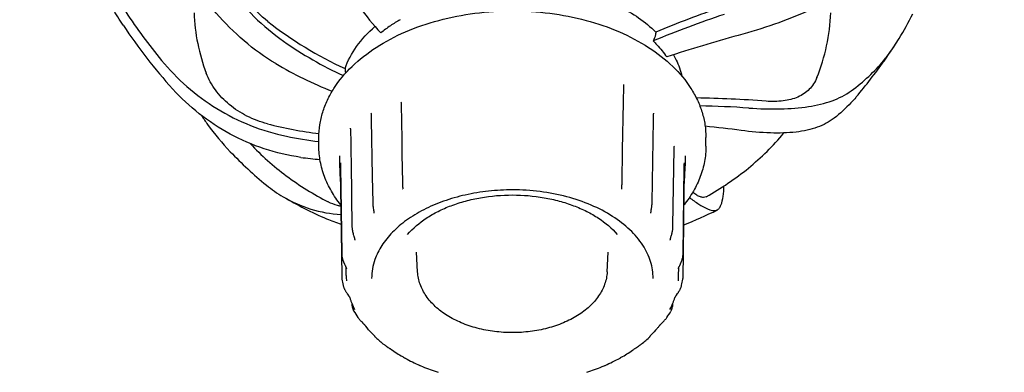
# Model space of a CAD drawing. Units: millimetres. Extents: x 7782 to 11203, y 1335 to 6068.
# Drawn here: x 10088 to 10173, y 4516 to 4547 of the extents above; entities that cross this region are included whole.
import ezdxf

# ---------------------------------------------------------------- set-up
doc = ezdxf.new("R2010")
doc.units = ezdxf.units.MM
doc.layers.add('COTAS', color=7, linetype='Continuous')
doc.styles.add('ARIAL', font='arial.ttf')
doc.dimstyles.new('Diseño_PlanosFabricacion', dxfattribs={"dimtxt": 40, "dimasz": 45, "dimexe": 10, "dimexo": 10, "dimgap": 10, "dimtad": 1, "dimtih": 1, "dimtoh": 1, "dimdec": 0, "dimzin": 1, "dimdsep": 46, "dimtxsty": 'ARIAL', "dimcen": 15, "dimadec": 0, "dimazin": 0, "dimtp": 0.05, "dimtm": 0.05, "dimtfac": 1, "dimtdec": 0, "dimtofl": 0, "dimtmove": 0, "dimatfit": 3, "dimfxl": 0, "dimtolj": 1, "dimarcsym": 0})

# ---------------------------------------------------------------- blocks, each defined once
blk = doc.blocks.new('*D10')
at = {"layer": 'COTAS', "color": 0, "lineweight": -2}
for p, q in [((10210.55, 4664.931), (9959.163, 4664.931)), ((9969.163, 4619.931), (9969.163, 4562.879)), ((9969.163, 4444.981), (9969.163, 4502.033)), ((10076.25, 4399.981), (9959.163, 4399.981))]:
    blk.add_line(p, q, dxfattribs=at)
at = {"layer": 'COTAS', "color": 0}
for points in [[(9961.663, 4619.931), (9976.663, 4619.931), (9969.163, 4664.931)], [(9961.663, 4444.981), (9976.663, 4444.981), (9969.163, 4399.981)]]:
    blk.add_solid(points, dxfattribs=at)
at = {"layer": 'Defpoints', "color": 0}
for p in [(9969.163, 4664.931), (10220.55, 4664.931), (10086.25, 4399.981)]:
    blk.add_point(p, dxfattribs=at)
at = {"layer": 'COTAS', "color": 0, "insert": (9969.163, 4532.456), "char_height": 40, "attachment_point": 5, "style": 'ARIAL'}
blk.add_mtext('\\A1;265 mm', dxfattribs=at)

msp = doc.modelspace()

# ---------------------------------------------------------------- linework, layer by layer
for p, q in [((10143.032, 4545.653), (10143.032, 4545.563)), ((10115.987, 4542.474), (10115.987, 4542.384)), ((10140.257, 4541.093), (10140.256, 4541.093)), ((10140.214, 4539.529), (10140.238, 4540.964)), ((10120.851, 4539.539), (10120.851, 4539.539)), ((10120.867, 4539.42), (10120.894, 4537.772)), ((10140.191, 4538.152), (10140.214, 4539.529)), ((10160.484, 4540.013), (10160.447, 4539.969)), ((10118.237, 4538.601), (10118.236, 4538.601)), ((10142.864, 4538.601), (10142.864, 4538.601)), ((10118.265, 4538.417), (10118.272, 4538.02)), ((10118.272, 4538.02), (10118.352, 4533.1)), ((10120.894, 4537.772), (10120.917, 4536.4)), ((10140.168, 4536.779), (10140.191, 4538.152)), ((10142.711, 4530.833), (10142.829, 4538.02)), ((10142.829, 4538.02), (10142.835, 4538.417)), ((10116.434, 4537.286), (10116.436, 4537.281)), ((10140.145, 4535.406), (10140.168, 4536.779)), ((10113.709, 4535.718), (10113.709, 4536.484)), ((10120.917, 4536.4), (10120.94, 4535.029)), ((10147.392, 4535.718), (10147.392, 4536.484)), ((10120.94, 4535.029), (10120.981, 4532.56)), ((10144.525, 4528.819), (10144.626, 4535.501)), ((10144.644, 4535.71), (10144.647, 4535.722)), ((10115.501, 4534.885), (10115.512, 4533.954)), ((10115.576, 4534.286), (10115.576, 4534.286)), ((10145.599, 4534.885), (10145.589, 4534.02)), ((10115.533, 4533.435), (10115.571, 4532.731)), ((10115.597, 4533.934), (10115.693, 4526.391)), ((10145.568, 4533.429), (10145.578, 4533.651)), ((10145.588, 4533.95), (10145.589, 4534.031)), ((10118.352, 4533.1), (10118.39, 4530.833)), ((10145.518, 4532.502), (10145.529, 4532.725)), ((10115.597, 4532.034), (10115.668, 4526.354)), ((10120.994, 4532.018), (10121.004, 4532.026)), ((10121.004, 4532.005), (10121.004, 4532.006)), ((10140.07, 4531.98), (10140.07, 4531.979)), ((10145.433, 4526.391), (10145.503, 4532.02)), ((10118.495, 4529.893), (10118.495, 4529.893)), ((10142.606, 4529.893), (10142.606, 4529.893)), ((10142.629, 4530.13), (10142.638, 4530.188)), ((10142.666, 4530.368), (10142.675, 4530.429)), ((10116.574, 4529.588), (10116.588, 4528.705)), ((10116.83, 4527.542), (10116.83, 4527.543)), ((10144.293, 4527.548), (10144.293, 4527.548)), ((10144.35, 4527.829), (10144.366, 4527.884)), ((10144.366, 4527.884), (10144.398, 4527.997)), ((10144.398, 4527.997), (10144.414, 4528.054)), ((10122.3, 4524.783), (10122.201, 4526.513)), ((10138.801, 4524.783), (10138.899, 4526.513)), ((10115.668, 4526.354), (10115.693, 4524.367)), ((10115.693, 4526.391), (10115.693, 4526.354)), ((10145.406, 4526.3), (10145.407, 4526.345)), ((10145.432, 4526.354), (10145.433, 4526.391)), ((10116.071, 4525.168), (10116.08, 4525.144)), ((10116.084, 4524.468), (10116.076, 4525.155)), ((10116.105, 4525.054), (10116.105, 4525.057)), ((10116.105, 4525.057), (10116.105, 4525.057)), ((10144.995, 4525.057), (10144.995, 4525.056)), ((10145.001, 4525.082), (10145.005, 4525.098)), ((10145.017, 4524.468), (10145.025, 4525.155)), ((10145.086, 4525.298), (10145.113, 4525.357)), ((10145.113, 4525.357), (10145.17, 4525.478)), ((10115.711, 4524.16), (10115.712, 4524.159)), ((10116.106, 4524.011), (10116.106, 4524.011)), ((10144.996, 4524.02), (10144.995, 4524.011)), ((10144.995, 4524.011), (10144.995, 4524.011)), ((10145.389, 4524.159), (10145.389, 4524.16)), ((10115.826, 4523.604), (10115.825, 4523.607)), ((10145.281, 4523.629), (10145.28, 4523.627)), ((10144.686, 4522.534), (10144.686, 4522.535)), ((10144.686, 4522.534), (10144.686, 4522.534)), ((10144.824, 4522.762), (10144.92, 4522.898)), ((10116.577, 4522.058), (10116.578, 4522.019)), ((10116.733, 4521.404), (10116.734, 4521.402)), ((10116.818, 4521.533), (10116.818, 4521.533)), ((10116.818, 4521.533), (10116.821, 4521.526)), ((10144.263, 4521.518), (10144.26, 4521.512)), ((10144.513, 4522.003), (10144.514, 4522.066)), ((10117.118, 4520.808), (10117.11, 4520.819)), ((10117.701, 4520.169), (10117.702, 4520.169)), ((10143.399, 4520.169), (10143.399, 4520.169)), ((10143.562, 4520.343), (10143.658, 4520.438)), ((10118.525, 4519.254), (10118.533, 4519.239)), ((10118.555, 4519.22), (10118.558, 4519.217)), ((10118.654, 4519.081), (10118.654, 4519.081)), ((10142.446, 4519.081), (10142.446, 4519.081)), ((10142.576, 4519.254), (10142.589, 4519.268)), ((10142.589, 4519.268), (10142.601, 4519.28)), ((10119.381, 4518.474), (10119.38, 4518.475)), ((10119.744, 4518.222), (10119.792, 4518.19)), ((10141.31, 4518.186), (10141.356, 4518.218)), ((10141.356, 4518.218), (10141.511, 4518.322)), ((10120.987, 4517.417), (10121.032, 4517.391)), ((10121.032, 4517.391), (10121.062, 4517.373)), ((10121.062, 4517.373), (10121.16, 4517.314)), ((10121.224, 4517.277), (10121.224, 4517.277)), ((10139.927, 4517.305), (10139.918, 4517.3)), ((10140.101, 4517.407), (10140.139, 4517.429)), ((10122.735, 4516.555), (10122.728, 4516.558)), ((10138.372, 4516.558), (10138.366, 4516.555)), ((10138.372, 4516.558), (10138.526, 4516.622))]:
    msp.add_line(p, q)
for points in [[(10140.238, 4540.964), (10140.239, 4540.988), (10140.241, 4541.016), (10140.245, 4541.043), (10140.249, 4541.067), (10140.255, 4541.088), (10140.257, 4541.093)], [(10120.851, 4539.539), (10120.856, 4539.517), (10120.861, 4539.493), (10120.864, 4539.467), (10120.866, 4539.439), (10120.867, 4539.42)], [(10118.236, 4538.602), (10118.235, 4538.603), (10118.237, 4538.6), (10118.24, 4538.591), (10118.245, 4538.576), (10118.251, 4538.555), (10118.256, 4538.528), (10118.26, 4538.495), (10118.264, 4538.457), (10118.265, 4538.418)], [(10142.836, 4538.418), (10142.837, 4538.46), (10142.84, 4538.497), (10142.845, 4538.53), (10142.85, 4538.556), (10142.856, 4538.577), (10142.86, 4538.591), (10142.861, 4538.594)], [(10142.861, 4538.594), (10142.864, 4538.6), (10142.865, 4538.603), (10142.864, 4538.601)], [(10116.436, 4537.281), (10116.439, 4537.27), (10116.443, 4537.253), (10116.447, 4537.231), (10116.451, 4537.203), (10116.455, 4537.169), (10116.458, 4537.13), (10116.461, 4537.086), (10116.462, 4537.042)], [(10116.462, 4537.042), (10116.475, 4536.157), (10116.49, 4535.215), (10116.504, 4534.275), (10116.518, 4533.335), (10116.532, 4532.397), (10116.546, 4531.46), (10116.56, 4530.523), (10116.574, 4529.588)], [(10140.088, 4532.333), (10140.092, 4532.413), (10140.096, 4532.493), (10140.098, 4532.572), (10140.145, 4535.406)], [(10144.626, 4535.501), (10144.627, 4535.547), (10144.629, 4535.59), (10144.632, 4535.628), (10144.636, 4535.66), (10144.64, 4535.688), (10144.644, 4535.71)], [(10115.576, 4534.286), (10115.576, 4534.284), (10115.577, 4534.279), (10115.578, 4534.271), (10115.579, 4534.262), (10115.581, 4534.25), (10115.582, 4534.236), (10115.584, 4534.22), (10115.585, 4534.202), (10115.587, 4534.183), (10115.588, 4534.161), (10115.59, 4534.138), (10115.591, 4534.114), (10115.592, 4534.087), (10115.594, 4534.059), (10115.595, 4534.03)], [(10145.507, 4534.048), (10145.508, 4534.077), (10145.509, 4534.104), (10145.51, 4534.129), (10145.512, 4534.153), (10145.513, 4534.174), (10145.515, 4534.194), (10145.516, 4534.212), (10145.518, 4534.229), (10145.519, 4534.243), (10145.521, 4534.255), (10145.522, 4534.266), (10145.523, 4534.275), (10145.524, 4534.281), (10145.524, 4534.283)], [(10115.512, 4533.954), (10115.515, 4533.86), (10115.518, 4533.761), (10115.522, 4533.656), (10115.533, 4533.435)], [(10115.595, 4534.03), (10115.596, 4533.999), (10115.596, 4533.967), (10115.597, 4533.934)], [(10145.407, 4526.345), (10145.504, 4533.95), (10145.505, 4533.984)], [(10145.505, 4533.984), (10145.505, 4534.017), (10145.507, 4534.048)], [(10145.529, 4532.725), (10145.548, 4533.077), (10145.568, 4533.429)], [(10145.578, 4533.651), (10145.582, 4533.756), (10145.586, 4533.856), (10145.588, 4533.95)], [(10115.571, 4532.731), (10115.582, 4532.508), (10115.587, 4532.403), (10115.591, 4532.302), (10115.594, 4532.206), (10115.596, 4532.117), (10115.597, 4532.034)], [(10120.981, 4532.56), (10120.983, 4532.485), (10120.986, 4532.41), (10120.99, 4532.335)], [(10145.503, 4532.02), (10145.505, 4532.111), (10145.507, 4532.2), (10145.51, 4532.296), (10145.514, 4532.396), (10145.518, 4532.502)], [(10120.99, 4532.335), (10120.998, 4532.186), (10121.001, 4532.111), (10121.004, 4532.038), (10121.004, 4532.006)], [(10140.07, 4531.98), (10140.071, 4532.017), (10140.074, 4532.095), (10140.079, 4532.174), (10140.088, 4532.333)], [(10118.39, 4530.833), (10118.391, 4530.8), (10118.392, 4530.769), (10118.393, 4530.737), (10118.395, 4530.706), (10118.398, 4530.674), (10118.4, 4530.643), (10118.403, 4530.611), (10118.406, 4530.58), (10118.41, 4530.549), (10118.414, 4530.518), (10118.418, 4530.487), (10118.422, 4530.456), (10118.426, 4530.426), (10118.43, 4530.395), (10118.435, 4530.365), (10118.463, 4530.187)], [(10142.675, 4530.429), (10142.679, 4530.459), (10142.683, 4530.49), (10142.687, 4530.521), (10142.691, 4530.553), (10142.695, 4530.584), (10142.698, 4530.615), (10142.701, 4530.647), (10142.703, 4530.678), (10142.706, 4530.71), (10142.708, 4530.742), (10142.709, 4530.773), (10142.71, 4530.805), (10142.711, 4530.833)], [(10118.463, 4530.187), (10118.467, 4530.158), (10118.472, 4530.129), (10118.476, 4530.1), (10118.479, 4530.072), (10118.483, 4530.045), (10118.486, 4530.017), (10118.489, 4529.99), (10118.491, 4529.964), (10118.493, 4529.938), (10118.494, 4529.913), (10118.495, 4529.893)], [(10142.606, 4529.893), (10142.606, 4529.913), (10142.608, 4529.938), (10142.609, 4529.964), (10142.612, 4529.991), (10142.615, 4530.018), (10142.618, 4530.045), (10142.621, 4530.073), (10142.625, 4530.102), (10142.629, 4530.13)], [(10142.638, 4530.188), (10142.652, 4530.277), (10142.666, 4530.368)], [(10116.588, 4528.705), (10116.589, 4528.665), (10116.591, 4528.627), (10116.594, 4528.588), (10116.598, 4528.551), (10116.602, 4528.513), (10116.607, 4528.476), (10116.613, 4528.44), (10116.619, 4528.405), (10116.625, 4528.37), (10116.632, 4528.335), (10116.639, 4528.302), (10116.646, 4528.269), (10116.654, 4528.237), (10116.662, 4528.205), (10116.67, 4528.174), (10116.678, 4528.144), (10116.686, 4528.114), (10116.694, 4528.084), (10116.703, 4528.055), (10116.719, 4527.998)], [(10144.414, 4528.054), (10144.422, 4528.083), (10144.43, 4528.112), (10144.438, 4528.141), (10144.446, 4528.171), (10144.453, 4528.202), (10144.46, 4528.233), (10144.468, 4528.265), (10144.475, 4528.297), (10144.481, 4528.33), (10144.488, 4528.364), (10144.494, 4528.399), (10144.5, 4528.434), (10144.505, 4528.47), (10144.51, 4528.506), (10144.514, 4528.543), (10144.517, 4528.58), (10144.52, 4528.618), (10144.522, 4528.656), (10144.523, 4528.695), (10144.525, 4528.819)], [(10116.719, 4527.998), (10116.762, 4527.857), (10116.77, 4527.829), (10116.778, 4527.802), (10116.785, 4527.774), (10116.793, 4527.747), (10116.8, 4527.72), (10116.806, 4527.694), (10116.812, 4527.668), (10116.817, 4527.643), (10116.822, 4527.619), (10116.825, 4527.597), (10116.828, 4527.577), (10116.83, 4527.559), (10116.83, 4527.544), (10116.83, 4527.543)], [(10144.293, 4527.548), (10144.293, 4527.563), (10144.295, 4527.58), (10144.297, 4527.599), (10144.3, 4527.621), (10144.304, 4527.644), (10144.309, 4527.669), (10144.315, 4527.694), (10144.321, 4527.72), (10144.328, 4527.747), (10144.335, 4527.774), (10144.342, 4527.801), (10144.35, 4527.829)], [(10115.693, 4526.354), (10115.694, 4526.339), (10115.695, 4526.295)], [(10115.695, 4526.295), (10115.698, 4526.251), (10115.703, 4526.207), (10115.708, 4526.163), (10115.715, 4526.12), (10115.722, 4526.077), (10115.731, 4526.035), (10115.741, 4525.993), (10115.751, 4525.952), (10115.763, 4525.911), (10115.775, 4525.871), (10115.787, 4525.832), (10115.8, 4525.793), (10115.814, 4525.755), (10115.828, 4525.718), (10115.842, 4525.682), (10115.857, 4525.647), (10115.871, 4525.612), (10115.886, 4525.578), (10115.9, 4525.546), (10115.915, 4525.513), (10115.929, 4525.482), (10115.944, 4525.451), (10115.999, 4525.332)], [(10145.17, 4525.478), (10145.184, 4525.51), (10145.199, 4525.543), (10145.214, 4525.576), (10145.228, 4525.61), (10145.243, 4525.645), (10145.258, 4525.68), (10145.272, 4525.717), (10145.286, 4525.754), (10145.3, 4525.793), (10145.313, 4525.832), (10145.326, 4525.871), (10145.338, 4525.912), (10145.35, 4525.953), (10145.36, 4525.995), (10145.37, 4526.037), (10145.379, 4526.08), (10145.386, 4526.123), (10145.393, 4526.167), (10145.398, 4526.211), (10145.403, 4526.256), (10145.406, 4526.3)], [(10145.389, 4524.16), (10145.395, 4524.196), (10145.403, 4524.275), (10145.407, 4524.357), (10145.432, 4526.354)], [(10115.999, 4525.332), (10116.013, 4525.303), (10116.025, 4525.275), (10116.038, 4525.247), (10116.05, 4525.22), (10116.061, 4525.194), (10116.071, 4525.168)], [(10116.08, 4525.144), (10116.088, 4525.122), (10116.094, 4525.102), (10116.099, 4525.085), (10116.101, 4525.079)], [(10116.101, 4525.079), (10116.103, 4525.071), (10116.104, 4525.061), (10116.105, 4525.056), (10116.105, 4525.054)], [(10144.995, 4525.055), (10144.995, 4525.055), (10144.996, 4525.06), (10144.998, 4525.069), (10145.001, 4525.082)], [(10145.005, 4525.098), (10145.011, 4525.118), (10145.019, 4525.14)], [(10145.019, 4525.14), (10145.028, 4525.163), (10145.038, 4525.188), (10145.049, 4525.215), (10145.06, 4525.242), (10145.073, 4525.27), (10145.086, 4525.298)], [(10115.693, 4524.367), (10115.697, 4524.28), (10115.705, 4524.2), (10115.711, 4524.16)], [(10115.826, 4523.604), (10115.833, 4523.578), (10115.846, 4523.531), (10115.861, 4523.484), (10115.877, 4523.439), (10115.893, 4523.395), (10115.911, 4523.352), (10115.93, 4523.309), (10115.95, 4523.268), (10115.97, 4523.227), (10115.991, 4523.187), (10116.013, 4523.148), (10116.036, 4523.109), (10116.059, 4523.07), (10116.082, 4523.032), (10116.106, 4522.994), (10116.13, 4522.957), (10116.155, 4522.921), (10116.179, 4522.885), (10116.272, 4522.75)], [(10144.92, 4522.898), (10144.945, 4522.934), (10144.97, 4522.971), (10144.995, 4523.008), (10145.019, 4523.046), (10145.043, 4523.085), (10145.067, 4523.123), (10145.09, 4523.163), (10145.112, 4523.203), (10145.133, 4523.243), (10145.154, 4523.284), (10145.174, 4523.326), (10145.193, 4523.369), (10145.211, 4523.412), (10145.228, 4523.457), (10145.244, 4523.502), (10145.259, 4523.549), (10145.273, 4523.597), (10145.28, 4523.627)], [(10116.272, 4522.75), (10116.293, 4522.719), (10116.313, 4522.69), (10116.33, 4522.663), (10116.346, 4522.638), (10116.36, 4522.615), (10116.372, 4522.594), (10116.382, 4522.576), (10116.389, 4522.561), (10116.392, 4522.555)], [(10116.392, 4522.555), (10116.395, 4522.548), (10116.399, 4522.539), (10116.401, 4522.534), (10116.402, 4522.533)], [(10144.686, 4522.535), (10144.686, 4522.536), (10144.689, 4522.542), (10144.693, 4522.552), (10144.7, 4522.565), (10144.708, 4522.582), (10144.719, 4522.601), (10144.732, 4522.623), (10144.747, 4522.647), (10144.764, 4522.673), (10144.782, 4522.701), (10144.803, 4522.731), (10144.824, 4522.762)], [(10116.578, 4522.02), (10116.579, 4521.975), (10116.588, 4521.861), (10116.604, 4521.754), (10116.628, 4521.656), (10116.657, 4521.565), (10116.692, 4521.482), (10116.733, 4521.404)], [(10144.36, 4521.391), (10144.398, 4521.463), (10144.434, 4521.549), (10144.463, 4521.641), (10144.486, 4521.74), (10144.503, 4521.845), (10144.512, 4521.956), (10144.513, 4522.003)], [(10117.118, 4520.808), (10117.148, 4520.766), (10117.179, 4520.726), (10117.211, 4520.687), (10117.244, 4520.648), (10117.277, 4520.611), (10117.31, 4520.574), (10117.344, 4520.538), (10117.378, 4520.503), (10117.412, 4520.469), (10117.445, 4520.435), (10117.542, 4520.339)], [(10143.658, 4520.438), (10143.692, 4520.472), (10143.726, 4520.506), (10143.759, 4520.541), (10143.793, 4520.577), (10143.826, 4520.613), (10143.859, 4520.651), (10143.891, 4520.689), (10143.923, 4520.728), (10143.954, 4520.768), (10143.984, 4520.81), (10143.991, 4520.819)], [(10117.542, 4520.339), (10117.572, 4520.309), (10117.601, 4520.281), (10117.627, 4520.254), (10117.65, 4520.229), (10117.67, 4520.206), (10117.688, 4520.186), (10117.701, 4520.169)], [(10143.399, 4520.169), (10143.401, 4520.171), (10143.415, 4520.189), (10143.433, 4520.209), (10143.454, 4520.232), (10143.477, 4520.257), (10143.503, 4520.284), (10143.532, 4520.313), (10143.562, 4520.343)], [(10118.5, 4519.28), (10118.504, 4519.276), (10118.519, 4519.26)], [(10118.519, 4519.26), (10118.532, 4519.246), (10118.542, 4519.235), (10118.55, 4519.226), (10118.555, 4519.22)], [(10118.533, 4519.239), (10118.545, 4519.218), (10118.557, 4519.198), (10118.571, 4519.177)], [(10118.571, 4519.177), (10118.587, 4519.154), (10118.606, 4519.131), (10118.627, 4519.108), (10118.651, 4519.085), (10118.654, 4519.081)], [(10142.446, 4519.081), (10142.465, 4519.099), (10142.485, 4519.121), (10142.503, 4519.142), (10142.519, 4519.162), (10142.533, 4519.181), (10142.545, 4519.2), (10142.557, 4519.219), (10142.567, 4519.238), (10142.576, 4519.254)], [(10142.543, 4519.216), (10142.543, 4519.216), (10142.544, 4519.217), (10142.546, 4519.221), (10142.55, 4519.226), (10142.557, 4519.233), (10142.565, 4519.243), (10142.576, 4519.254)], [(10119.38, 4518.475), (10119.421, 4518.443), (10119.477, 4518.403), (10119.532, 4518.364), (10119.586, 4518.327), (10119.744, 4518.222)], [(10119.792, 4518.19), (10119.835, 4518.159), (10119.863, 4518.14)], [(10141.239, 4518.136), (10141.267, 4518.156), (10141.31, 4518.186)], [(10141.511, 4518.322), (10141.565, 4518.36), (10141.62, 4518.399), (10141.676, 4518.44), (10141.689, 4518.45)], [(10121.16, 4517.314), (10121.182, 4517.301), (10121.203, 4517.289), (10121.225, 4517.277)], [(10139.927, 4517.305), (10139.949, 4517.317), (10139.971, 4517.33)], [(10139.971, 4517.33), (10140.071, 4517.389), (10140.101, 4517.407)], [(10122.479, 4516.663), (10122.517, 4516.647), (10122.58, 4516.62), (10122.728, 4516.558)], [(10138.526, 4516.622), (10138.588, 4516.649), (10138.618, 4516.662)]]:
    msp.add_lwpolyline(points)
for centre, radius, start, end in [((10137.373, 4562.41), 24.857, 209.1252, 222.64138), ((10137.467, 4574.115), 48.575, 213.36038, 219.54693), ((10181.064, 4452.09), 100.365, 108.64659, 112.41064), ((10135.796, 4572.128), 46.904, 213.51181, 222.07767), ((10129.822, 4572.755), 33.292, 231.86665, 245.44496), ((10126.944, 4535.784), 12.551, 123.96275, 128.75579), ((10127.72, 4534.62), 13.95, 119.81156, 123.93327), ((10182.811, 4425.795), 123.927, 105.2535, 108.26057), ((10129.773, 4572.147), 33.339, 234.97003, 245.30351), ((10122.391, 4571.948), 49.71, 324.57124, 326.4019), ((10127.126, 4571.769), 33.586, 239.26422, 248.59059), ((10122.829, 4571.635), 49.172, 319.97681, 324.57313), ((10144.755, 4436.763), 103.173, 85.62477, 88.99863), ((10144.457, 4436.801), 102.456, 86.25971, 88.65562), ((10118.004, 4571.487), 34.938, 255.45061, 262.95716), ((10136.15, 4428.207), 109.822, 82.5108, 84.15939), ((10117.912, 4570.848), 34.977, 258.42309, 263.09727), ((10131.014, 4559.131), 34.592, 223.66998, 230.76979), ((10116.668, 4567.574), 33.135, 262.12345, 265.04338), ((10116.402, 4541.258), 11.506, 230.84519, 239.65336), ((10128.611, 4562.183), 35.733, 239.71078, 246.53546), ((10132.173, 4562.866), 36.485, 291.36542, 296.35246), ((10118.54, 4538.972), 10.431, 246.51152, 253.82932), ((10123.144, 4525.402), 7.535, 189.49597, 193.77995), ((10122.365, 4524.539), 6.281, 180.65402, 183.90041), ((10122.381, 4524.54), 6.297, 183.89979, 184.36291), ((10122.387, 4524.541), 6.304, 184.36291, 184.82576), ((10138.717, 4524.541), 6.3, 355.26356, 356.10012), ((10138.736, 4524.539), 6.281, 356.09959, 359.34598), ((10137.961, 4525.401), 7.531, 346.39295, 350.50513), ((10122.898, 4524.668), 6.839, 198.19548, 199.18851), ((10122.96, 4524.689), 6.904, 199.18854, 200.17588), ((10123.064, 4524.728), 7.016, 200.17938, 202.36952), ((10138.034, 4524.713), 6.999, 337.78514, 339.87902), ((10138.136, 4524.675), 6.891, 339.88209, 340.89283), ((10138.198, 4524.653), 6.825, 340.89286, 341.90954), ((10123.347, 4524.848), 7.323, 202.39649, 206.92294), ((10124.526, 4526.014), 9.054, 210.62019, 215.00953), ((10136.496, 4526.064), 9.148, 325.01176, 329.20015), ((10137.81, 4524.805), 7.242, 333.00145, 337.77776), ((10124.789, 4525.761), 9.029, 218.27631, 219.10145), ((10136.311, 4525.761), 9.029, 320.89857, 321.72369), ((10126.714, 4527.984), 12.009, 227.84431, 232.36415), ((10134.259, 4528.135), 12.207, 307.49011, 312.11967), ((10127.181, 4528.34), 12.554, 234.34226, 234.54052), ((10127.238, 4528.42), 12.652, 234.54086, 235.00403), ((10127.781, 4529.226), 13.623, 235.07786, 240.08658), ((10133.464, 4529.024), 13.379, 299.92992, 304.91984), ((10133.859, 4528.449), 12.681, 304.94344, 305.41318), ((10133.914, 4528.371), 12.586, 305.41355, 305.58955), ((10128.813, 4531.213), 15.869, 241.43035, 246.48674), ((10132.18, 4531.431), 16.112, 293.55442, 298.70292), ((10129.578, 4532.945), 17.761, 247.33852, 251.96047), ((10131.619, 4532.687), 17.486, 288.00318, 292.69783)]:
    msp.add_arc(centre, radius, start, end)
for points, knots in [([(10102.549, 4555.413), (10102.979, 4554.372), (10103.958, 4552.333), (10105.795, 4549.485), (10108.005, 4546.932), (10109.725, 4545.486), (10110.636, 4544.847)], [0, 0, 0, 0, 0.250791, 0.502318, 0.752419, 1, 1, 1, 1]), ([(10109.264, 4546.569), (10107.99, 4547.568), (10106.43, 4549.518), (10105.265, 4552.4), (10105.005, 4553.877), (10104.992, 4554.575)], [0, 0, 0, 0, 0.522491, 0.77471, 1, 1, 1, 1]), ([(10109.96, 4542.901), (10108.985, 4543.48), (10107.128, 4544.818), (10104.703, 4547.247), (10102.658, 4550.004), (10101.549, 4552.005), (10101.058, 4553.031)], [0, 0, 0, 0, 0.249038, 0.499449, 0.750395, 1, 1, 1, 1]), ([(10096.689, 4546.232), (10096.367, 4546.718), (10095.181, 4548.542), (10094.081, 4550.424), (10093.363, 4551.846)], [0, 0, 0, 0, 0.267951, 1, 1, 1, 1]), ([(10161.09, 4550.39), (10160.398, 4549.808), (10158.843, 4548.733), (10156.23, 4547.406), (10153.319, 4546.273), (10151.267, 4545.646), (10150.207, 4545.356)], [0, 0, 0, 0, 0.224728, 0.467316, 0.726985, 1, 1, 1, 1]), ([(10138.593, 4548.478), (10139.027, 4548.3), (10140.625, 4547.566), (10142.111, 4546.558), (10143.032, 4545.653)], [0, 0, 0, 0, 0.266589, 1, 1, 1, 1]), ([(10150.647, 4548.443), (10150.006, 4548.235), (10147.441, 4547.38), (10144.908, 4546.428), (10143.032, 4545.653)], [0, 0, 0, 0, 0.249334, 1, 1, 1, 1]), ([(10102.85, 4547.326), (10102.879, 4546.43), (10103.088, 4544.638), (10103.587, 4542.906), (10103.903, 4542.065)], [0, 0, 0, 0, 0.499634, 1, 1, 1, 1]), ([(10113.709, 4536.484), (10113.709, 4536.852), (10113.765, 4537.591), (10114.017, 4538.683), (10114.433, 4539.75), (10115.209, 4541.145), (10116.579, 4542.771), (10118.708, 4544.419), (10121.268, 4545.758), (10124.167, 4546.746), (10127.299, 4547.353), (10130.55, 4547.557), (10133.802, 4547.353), (10136.934, 4546.746), (10139.833, 4545.758), (10142.393, 4544.419), (10144.522, 4542.771), (10145.892, 4541.145), (10146.668, 4539.75), (10147.083, 4538.683), (10147.335, 4537.591), (10147.392, 4536.852), (10147.392, 4536.484)], [0, 0, 0, 0, 0.024922, 0.050118, 0.075848, 0.102341, 0.158219, 0.218759, 0.284046, 0.353475, 0.425939, 0.500001, 0.574063, 0.646526, 0.715956, 0.781242, 0.841782, 0.897659, 0.924152, 0.949882, 0.975078, 1, 1, 1, 1]), ([(10157.049, 4541.684), (10157.41, 4542.58), (10157.982, 4544.435), (10158.219, 4546.362), (10158.251, 4547.326)], [0, 0, 0, 0, 0.500438, 1, 1, 1, 1]), ([(10163.797, 4544.44), (10163.937, 4544.651), (10164.516, 4545.558), (10165.038, 4546.503), (10165.409, 4547.239)], [0, 0, 0, 0, 0.23446, 1, 1, 1, 1]), ([(10115.987, 4542.474), (10116.221, 4543.155), (10116.944, 4544.507), (10117.991, 4545.615), (10118.587, 4546.13)], [0, 0, 0, 0, 0.477515, 1, 1, 1, 1]), ([(10142.8, 4544.875), (10142.837, 4544.929), (10142.962, 4545.138), (10143.034, 4545.384), (10143.032, 4545.563)], [0, 0, 0, 0, 0.269148, 1, 1, 1, 1]), ([(10142.8, 4544.875), (10142.912, 4544.765), (10143.339, 4544.33), (10143.725, 4543.855), (10143.98, 4543.481)], [0, 0, 0, 0, 0.257326, 1, 1, 1, 1]), ([(10144.571, 4543.674), (10144.656, 4543.524), (10144.966, 4542.93), (10145.193, 4542.292), (10145.305, 4541.807)], [0, 0, 0, 0, 0.25652, 1, 1, 1, 1]), ([(10162.858, 4543.159), (10162.936, 4543.253), (10163.266, 4543.667), (10163.571, 4544.101), (10163.797, 4544.44)], [0, 0, 0, 0, 0.230313, 1, 1, 1, 1]), ([(10100.01, 4543.186), (10100.685, 4542.371), (10102.184, 4540.835), (10104.791, 4538.915), (10107.715, 4537.438), (10109.819, 4536.803), (10110.893, 4536.583)], [0, 0, 0, 0, 0.244998, 0.494255, 0.74623, 1, 1, 1, 1]), ([(10160.042, 4540.546), (10160.572, 4540.931), (10161.571, 4541.742), (10162.459, 4542.675), (10162.858, 4543.159)], [0, 0, 0, 0, 0.510924, 1, 1, 1, 1]), ([(10109.227, 4537.67), (10108.615, 4537.828), (10107.438, 4538.268), (10105.889, 4539.271), (10104.663, 4540.541), (10104.097, 4541.548), (10103.903, 4542.065)], [0, 0, 0, 0, 0.26544, 0.522502, 0.768224, 1, 1, 1, 1]), ([(10115.987, 4542.384), (10115.987, 4542.358), (10115.991, 4542.254), (10116.011, 4542.15), (10116.033, 4542.074)], [0, 0, 0, 0, 0.241852, 1, 1, 1, 1]), ([(10157.049, 4541.684), (10156.972, 4541.494), (10156.787, 4541.131), (10156.407, 4540.659), (10155.942, 4540.275), (10155.2, 4539.871), (10154.071, 4539.597), (10153.125, 4539.597), (10152.625, 4539.635)], [0, 0, 0, 0, 0.117788, 0.231502, 0.34482, 0.461217, 0.713014, 1, 1, 1, 1]), ([(10112.127, 4534.752), (10111.05, 4534.901), (10108.925, 4535.4), (10105.94, 4536.696), (10103.251, 4538.462), (10101.688, 4539.916), (10100.982, 4540.696)], [0, 0, 0, 0, 0.25346, 0.505358, 0.754753, 1, 1, 1, 1]), ([(10151.14, 4539.038), (10152.061, 4538.978), (10153.796, 4538.923), (10156.234, 4539.095), (10158.331, 4539.574), (10159.537, 4540.178), (10160.042, 4540.546)], [0, 0, 0, 0, 0.301275, 0.566139, 0.796109, 1, 1, 1, 1]), ([(10160.447, 4539.969), (10160.309, 4539.806), (10159.726, 4539.155), (10159.072, 4538.569), (10158.551, 4538.164)], [0, 0, 0, 0, 0.24523, 1, 1, 1, 1]), ([(10103.482, 4538.397), (10103.657, 4538.128), (10104.418, 4537.019), (10105.286, 4535.985), (10105.993, 4535.245)], [0, 0, 0, 0, 0.238372, 1, 1, 1, 1]), ([(10158.551, 4538.164), (10158.336, 4537.996), (10157.864, 4537.691), (10157.071, 4537.343), (10156.187, 4537.093), (10154.833, 4536.871), (10152.903, 4536.83), (10151.314, 4536.98), (10150.465, 4537.092)], [0, 0, 0, 0, 0.098223, 0.2006, 0.309673, 0.427314, 0.692461, 1, 1, 1, 1]), ([(10147.42, 4531.329), (10148.713, 4532.054), (10151.155, 4533.691), (10153.255, 4535.756), (10154.169, 4536.87)], [0, 0, 0, 0, 0.507164, 1, 1, 1, 1]), ([(10107.741, 4535.942), (10108.69, 4534.917), (10110.825, 4533.025), (10113.251, 4531.533), (10114.528, 4530.873)], [0, 0, 0, 0, 0.492675, 1, 1, 1, 1]), ([(10115.611, 4530.622), (10115.31, 4531.001), (10114.769, 4531.787), (10114.162, 4533.058), (10113.792, 4534.375), (10113.709, 4535.274), (10113.709, 4535.718)], [0, 0, 0, 0, 0.262437, 0.514523, 0.759196, 1, 1, 1, 1]), ([(10147.392, 4535.718), (10147.392, 4535.274), (10147.309, 4534.376), (10146.938, 4533.058), (10146.332, 4531.787), (10145.791, 4531.002), (10145.489, 4530.623)], [0, 0, 0, 0, 0.240804, 0.485476, 0.737563, 1, 1, 1, 1]), ([(10130.55, 4531.923), (10129.856, 4531.923), (10128.479, 4531.849), (10126.468, 4531.519), (10124.573, 4530.98), (10122.848, 4530.248), (10121.344, 4529.344), (10120.102, 4528.297), (10119.158, 4527.138), (10118.73, 4526.282), (10118.58, 4525.854)], [0, 0, 0, 0, 0.146727, 0.290908, 0.430163, 0.562379, 0.685918, 0.799819, 0.904085, 1, 1, 1, 1]), ([(10142.8, 4524.228), (10142.8, 4524.473), (10142.762, 4524.968), (10142.59, 4525.703), (10142.304, 4526.426), (10141.759, 4527.391), (10140.782, 4528.532), (10139.248, 4529.702), (10137.382, 4530.666), (10135.255, 4531.382), (10132.949, 4531.824), (10131.355, 4531.923), (10130.55, 4531.923)], [0, 0, 0, 0, 0.04639, 0.093629, 0.142367, 0.193238, 0.302736, 0.423962, 0.556518, 0.698614, 0.847529, 1, 1, 1, 1]), ([(10147.42, 4531.329), (10147.349, 4531.289), (10147.174, 4531.244), (10146.884, 4531.304), (10146.567, 4531.463), (10146.355, 4531.616), (10146.241, 4531.706)], [0, 0, 0, 0, 0.186398, 0.399662, 0.667231, 1, 1, 1, 1]), ([(10148.701, 4530.595), (10148.795, 4530.839), (10148.926, 4531.395), (10148.96, 4531.961), (10148.964, 4532.266)], [0, 0, 0, 0, 0.461639, 1, 1, 1, 1]), ([(10110.589, 4531.328), (10111.351, 4530.882), (10112.985, 4530.16), (10114.742, 4529.833), (10115.625, 4529.774)], [0, 0, 0, 0, 0.499666, 1, 1, 1, 1]), ([(10115.616, 4530.492), (10115.52, 4530.512), (10115.146, 4530.601), (10114.783, 4530.741), (10114.528, 4530.873)], [0, 0, 0, 0, 0.254104, 1, 1, 1, 1]), ([(10121.427, 4528.055), (10121.895, 4528.597), (10122.762, 4529.32), (10124.09, 4530.078), (10125.236, 4530.576), (10126.479, 4530.973), (10128.248, 4531.363), (10129.626, 4531.478), (10130.55, 4531.478)], [0, 0, 0, 0, 0.214393, 0.332791, 0.457728, 0.588224, 0.723066, 1, 1, 1, 1]), ([(10130.55, 4531.478), (10131.474, 4531.478), (10132.853, 4531.363), (10134.622, 4530.973), (10135.864, 4530.576), (10137.011, 4530.078), (10138.338, 4529.32), (10139.206, 4528.597), (10139.673, 4528.055)], [0, 0, 0, 0, 0.276933, 0.411776, 0.542272, 0.667209, 0.785606, 1, 1, 1, 1]), ([(10145.951, 4531.253), (10146.226, 4531.055), (10146.715, 4530.714), (10147.316, 4530.358), (10147.724, 4530.186), (10147.969, 4530.121), (10148.185, 4530.11), (10148.314, 4530.145), (10148.368, 4530.172)], [0, 0, 0, 0, 0.371761, 0.655024, 0.765218, 0.856657, 0.932867, 1, 1, 1, 1]), ([(10148.368, 4530.172), (10148.442, 4530.209), (10148.584, 4530.335), (10148.665, 4530.502), (10148.701, 4530.595)], [0, 0, 0, 0, 0.450252, 1, 1, 1, 1]), ([(10118.58, 4525.854), (10118.489, 4525.59), (10118.348, 4525.054), (10118.3, 4524.501), (10118.3, 4524.228)], [0, 0, 0, 0, 0.505462, 1, 1, 1, 1]), ([(10130.55, 4519.508), (10130.031, 4519.508), (10129.002, 4519.572), (10127.507, 4519.856), (10126.116, 4520.32), (10124.876, 4520.951), (10123.83, 4521.734), (10123.017, 4522.65), (10122.561, 4523.517), (10122.358, 4524.236), (10122.31, 4524.601), (10122.3, 4524.783)], [0, 0, 0, 0, 0.145777, 0.288645, 0.426034, 0.555972, 0.67745, 0.790679, 0.897214, 0.948896, 1, 1, 1, 1]), ([(10138.801, 4524.783), (10138.79, 4524.601), (10138.742, 4524.236), (10138.539, 4523.517), (10138.083, 4522.65), (10137.27, 4521.734), (10136.224, 4520.951), (10134.985, 4520.32), (10133.594, 4519.856), (10132.099, 4519.572), (10131.07, 4519.508), (10130.55, 4519.508)], [0, 0, 0, 0, 0.051103, 0.102786, 0.209321, 0.32255, 0.444028, 0.573967, 0.711356, 0.854223, 1, 1, 1, 1]), ([(10118.5, 4519.28), (10118.436, 4519.343), (10118.186, 4519.595), (10117.95, 4519.861), (10117.783, 4520.067)], [0, 0, 0, 0, 0.253668, 1, 1, 1, 1]), ([(10143.318, 4520.067), (10143.263, 4519.999), (10143.035, 4519.727), (10142.791, 4519.467), (10142.601, 4519.28)], [0, 0, 0, 0, 0.246474, 1, 1, 1, 1])]:
    msp.add_open_spline(points, degree=3, knots=knots)

# ---------------------------------------------------------------- dimensions: what is measured, and where the dimension line sits
at = {"layer": 'COTAS', "color": 7}
dim = msp.add_linear_dim(base=(9969.163, 4664.931), p1=(10086.25, 4399.981), p2=(10220.55, 4664.931), angle=90, dimstyle='Diseño_PlanosFabricacion', override={"dimpost": ' mm'}, dxfattribs=at)
dim.commit()
dim.dimension.update_dxf_attribs({"geometry": '*D10', "text_midpoint": (9969.163, 4532.456)})

doc.saveas('drawing.dxf')
